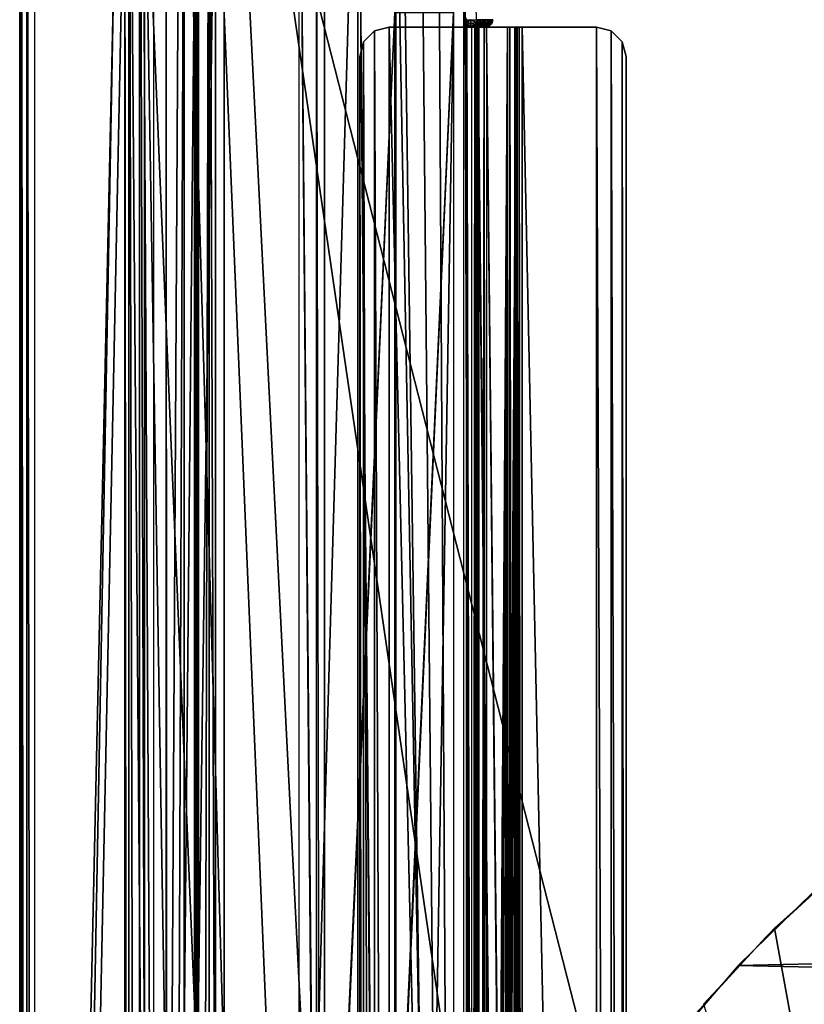
# Model space of a CAD drawing. Units: inches. Extents: x -15.3 to 15.3, y -33 to 33.1.
# Drawn here: x -14.5 to -7.8, y 19.3 to 27.7 of the extents above; entities that cross this region are included whole.
import ezdxf

# ---------------------------------------------------------------- set-up
doc = ezdxf.new("R2010")
doc.units = ezdxf.units.IN
doc.header["$MEASUREMENT"] = 0
for name, color, linetype in [('SEAT-BACKFABRIC', 5, 'Continuous'), ('TABLE-BASE', 6, 'Continuous'), ('TABLE-BRACKET', 6, 'Continuous'), ('TABLE-PANELEXTNINSIDE', 6, 'Continuous'), ('TABLE-TOPEDGE', 6, 'Continuous'), ('TABLE-TOPLAMINATE', 6, 'Continuous')]:
    doc.layers.add(name, color=color, linetype=linetype)

msp = doc.modelspace()

# ---------------------------------------------------------------- linework, layer by layer
at = {"layer": 'SEAT-BACKFABRIC'}
for points in [[(-13.3743, -8.0881, 26.0253), (-13.3743, -8.0881, 26.0253), (-12.8104, 32.7557, 26.0253), (-10.7429, -8.0881, 26.0253)], [(-12.9847, 32.7281, 26.0253), (-12.9847, 32.7281, 26.0253), (-12.8104, 32.7557, 26.0253), (-13.3743, -8.0881, 26.0253)], [(-13.1418, 32.6483, 26.0253), (-13.1418, 32.6483, 26.0253), (-12.9847, 32.7281, 26.0253), (-13.3743, -8.0881, 26.0253)], [(-10.7429, -8.0881, 26.0253), (-10.7429, -8.0881, 26.0253), (-12.8104, 32.7557, 26.0253), (-11.3067, 32.7557, 26.0253)], [(-11.3067, 32.7557, 26.0253), (-11.3067, 32.7557, 26.0253), (-11.1325, 32.7281, 26.0253), (-10.7429, -8.0881, 26.0253)], [(-11.1325, 32.7281, 26.0253), (-11.1325, 32.7281, 26.0253), (-10.9753, 32.6483, 26.0253), (-10.7429, -8.0881, 26.0253)], [(-13.3743, 32.1932, 26.0253), (-13.3743, 32.1932, 26.0253), (-13.1418, 32.6483, 26.0253), (-13.3743, -8.0881, 26.0253)], [(-10.7429, -8.0881, 26.0253), (-10.7429, -8.0881, 26.0253), (-10.9753, 32.6483, 26.0253), (-10.7429, 32.1932, 26.0253)], [(-14.5133, 32.1932, 13.071), (-14.5133, 32.1932, 13.071), (-14.4996, -8.0881, 13.0049), (-14.5133, -8.0881, 13.071)], [(-14.4996, 32.1932, 13.0049), (-14.4996, 32.1932, 13.0049), (-14.4996, -8.0881, 13.0049), (-14.5133, 32.1932, 13.071)], [(-14.5133, -8.0881, 13.071), (-14.5133, -8.0881, 13.071), (-13.6237, 32.1932, 25.7928), (-13.6237, -8.0881, 25.7928)], [(-14.5133, 32.1932, 13.071), (-14.5133, 32.1932, 13.071), (-13.6237, 32.1932, 25.7928), (-14.5133, -8.0881, 13.071)], [(-14.4536, -8.0881, 12.9555), (-14.4536, -8.0881, 12.9555), (-14.4996, -8.0881, 13.0049), (-14.4996, 32.1932, 13.0049)], [(-14.4536, 32.1932, 12.9555), (-14.4536, 32.1932, 12.9555), (-14.4536, -8.0881, 12.9555), (-14.4996, 32.1932, 13.0049)], [(-14.3886, -8.0881, 12.9373), (-14.3886, -8.0881, 12.9373), (-14.4536, -8.0881, 12.9555), (-14.4536, 32.1932, 12.9555)], [(-14.3886, 32.1932, 12.9373), (-14.3886, 32.1932, 12.9373), (-14.3886, -8.0881, 12.9373), (-14.4536, 32.1932, 12.9555)], [(-14.3886, 32.1932, 12.9373), (-14.3886, 32.1932, 12.9373), (-14.3886, -8.0881, 12.9373), (-13.6537, 31.3025, 12.9373)], [(-13.5847, -8.0881, 25.9103), (-13.5847, -8.0881, 25.9103), (-13.6237, 32.1932, 25.7928), (-13.6237, -8.0881, 25.7928)], [(-13.5847, 32.1932, 25.9103), (-13.5847, 32.1932, 25.9103), (-13.6237, 32.1932, 25.7928), (-13.5847, -8.0881, 25.9103)], [(-13.4942, -8.0881, 25.9947), (-13.4942, -8.0881, 25.9947), (-13.5847, 32.1932, 25.9103), (-13.5847, -8.0881, 25.9103)], [(-13.4942, 32.1932, 25.9947), (-13.4942, 32.1932, 25.9947), (-13.5847, 32.1932, 25.9103), (-13.4942, -8.0881, 25.9947)], [(-13.3743, -8.0881, 26.0253), (-13.3743, -8.0881, 26.0253), (-13.4942, 32.1932, 25.9947), (-13.4942, -8.0881, 25.9947)], [(-13.3743, 32.1932, 26.0253), (-13.3743, 32.1932, 26.0253), (-13.4942, 32.1932, 25.9947), (-13.3743, -8.0881, 26.0253)], [(-10.6326, -2.4318, 25.9997), (-10.6326, -2.4318, 25.9997), (-10.6326, 27.6932, 25.9997), (-10.7429, 32.1932, 26.0253)], [(-10.7429, -8.0881, 26.0253), (-10.7429, -8.0881, 26.0253), (-10.6326, -2.4318, 25.9997), (-10.7429, 32.1932, 26.0253)], [(-13.6537, 31.3025, 12.9373), (-13.6537, 31.3025, 12.9373), (-14.3886, -8.0881, 12.9373), (-13.5838, 31.1116, 12.9373)], [(-14.3886, -8.0881, 12.9373), (-14.3886, -8.0881, 12.9373), (-13.2696, -8.0881, 12.9373), (-13.5838, 31.1116, 12.9373)], [(-13.5838, 31.1116, 12.9373), (-13.5838, 31.1116, 12.9373), (-13.2696, -8.0881, 12.9373), (-13.4715, 30.9416, 12.9373)], [(-13.2696, 30.5057, 12.9373), (-13.2696, 30.5057, 12.9373), (-13.4715, 30.9416, 12.9373), (-13.2696, -8.0881, 12.9373)], [(-13.2696, 30.5057, 12.9373), (-13.2696, 30.5057, 12.9373), (-13.1166, 30.5057, 15.1253), (-13.2608, -8.2131, 13.0623)], [(-13.2696, -8.0881, 12.9373), (-13.2696, -8.0881, 12.9373), (-13.2696, 30.5057, 12.9373), (-13.2608, -8.2131, 13.0623)], [(-13.2608, -8.2131, 13.0623), (-13.2608, -8.2131, 13.0623), (-13.1166, 30.5057, 15.1253), (-13.1166, -8.2131, 15.1253)], [(-11.9928, -8.2131, 15.1253), (-11.9928, -8.2131, 15.1253), (-13.1166, 30.5057, 15.1253), (-11.9928, 30.5057, 15.1253)], [(-13.1166, -8.2131, 15.1253), (-13.1166, -8.2131, 15.1253), (-13.1166, 30.5057, 15.1253), (-11.9928, -8.2131, 15.1253)], [(-12.1377, 30.5057, 13.0539), (-12.1377, 30.5057, 13.0539), (-11.9894, 13.5057, 15.1738), (-12.1377, 13.5057, 13.0539)], [(-11.9851, 13.4889, 15.2361), (-11.9851, 13.4889, 15.2361), (-11.9894, 13.5057, 15.1738), (-12.1377, 30.5057, 13.0539)], [(-11.9819, 13.4432, 15.2818), (-11.9819, 13.4432, 15.2818), (-11.9851, 13.4889, 15.2361), (-12.1377, 30.5057, 13.0539)], [(-11.3267, 27.7557, 24.6506), (-11.3267, 27.7557, 24.6506), (-11.9819, 13.4432, 15.2818), (-12.1377, 30.5057, 13.0539)], [(-11.9229, 29.5057, 16.1253), (-11.9229, 29.5057, 16.1253), (-11.9928, 30.5057, 15.1253), (-11.9229, -7.1193, 16.1253)], [(-11.9229, -7.1193, 16.1253), (-11.9229, -7.1193, 16.1253), (-11.9928, 30.5057, 15.1253), (-11.9928, -8.2131, 15.1253)], [(-13.4539, 29.5057, 16.1253), (-13.4539, 29.5057, 16.1253), (-12.849, -7.1193, 24.7753), (-12.849, 29.5057, 24.7753)], [(-13.4539, -7.1193, 16.1253), (-13.4539, -7.1193, 16.1253), (-12.849, -7.1193, 24.7753), (-13.4539, 29.5057, 16.1253)], [(-13.4539, 29.5057, 16.1253), (-13.4539, 29.5057, 16.1253), (-11.9229, -7.1193, 16.1253), (-13.4539, -7.1193, 16.1253)], [(-11.9229, 29.5057, 16.1253), (-11.9229, 29.5057, 16.1253), (-11.9229, -7.1193, 16.1253), (-13.4539, 29.5057, 16.1253)], [(-11.318, -7.1193, 24.7753), (-11.318, -7.1193, 24.7753), (-12.849, 29.5057, 24.7753), (-12.849, -7.1193, 24.7753)], [(-11.318, 29.5057, 24.7753), (-11.318, 29.5057, 24.7753), (-12.849, 29.5057, 24.7753), (-11.318, -7.1193, 24.7753)], [(-10.7182, -2.4318, 24.7753), (-10.7182, -2.4318, 24.7753), (-10.7182, 27.6932, 24.7753), (-11.318, 29.5057, 24.7753)], [(-11.318, -7.1193, 24.7753), (-11.318, -7.1193, 24.7753), (-10.7182, -2.4318, 24.7753), (-11.318, 29.5057, 24.7753)], [(-11.9807, 13.3807, 15.2985), (-11.9807, 13.3807, 15.2985), (-11.9819, 13.4432, 15.2818), (-11.3267, 27.7557, 24.6506)], [(-11.3267, -2.3068, 24.6506), (-11.3267, -2.3068, 24.6506), (-11.9807, 13.3807, 15.2985), (-11.3267, 27.7557, 24.6506)], [(-10.828, 27.7557, 24.6157), (-10.828, 27.7557, 24.6157), (-11.3267, -2.3068, 24.6506), (-11.3267, 27.7557, 24.6506)], [(-10.828, -2.3068, 24.6157), (-10.828, -2.3068, 24.6157), (-11.3267, -2.3068, 24.6506), (-10.828, 27.7557, 24.6157)], [(-10.7182, 27.6932, 24.7753), (-10.7182, 27.6932, 24.7753), (-10.6788, 27.6932, 24.7753), (-10.7179, 27.67, 24.7799)], [(-10.7182, 27.6932, 24.7753), (-10.7182, 27.6932, 24.7753), (-10.7174, -2.3971, 24.7858), (-10.7174, 27.6585, 24.7858)], [(-10.7182, -2.4318, 24.7753), (-10.7182, -2.4318, 24.7753), (-10.7174, -2.3971, 24.7858), (-10.7182, 27.6932, 24.7753)], [(-10.6788, 27.6932, 24.7753), (-10.6788, 27.6932, 24.7753), (-10.6788, 27.6619, 24.7837), (-10.7179, 27.67, 24.7799)], [(-10.7179, 27.67, 24.7799), (-10.7179, 27.67, 24.7799), (-10.6788, 27.6619, 24.7837), (-10.7169, 27.6496, 24.793)], [(-10.7174, 27.6585, 24.7858), (-10.7174, 27.6585, 24.7858), (-10.7162, -2.3799, 24.8031), (-10.7162, 27.6412, 24.8031)], [(-10.7174, -2.3971, 24.7858), (-10.7174, -2.3971, 24.7858), (-10.7162, -2.3799, 24.8031), (-10.7174, 27.6585, 24.7858)], [(-10.6788, 27.6619, 24.7837), (-10.6788, 27.6619, 24.7837), (-10.6788, 27.6391, 24.8066), (-10.7169, 27.6496, 24.793)], [(-10.7169, 27.6496, 24.793), (-10.7169, 27.6496, 24.793), (-10.6788, 27.6391, 24.8066), (-10.7156, 27.6361, 24.8123)], [(-10.7162, 27.6412, 24.8031), (-10.7162, 27.6412, 24.8031), (-10.7146, -2.3705, 24.8256), (-10.7146, 27.6319, 24.8256)], [(-10.7162, -2.3799, 24.8031), (-10.7162, -2.3799, 24.8031), (-10.7146, -2.3705, 24.8256), (-10.7162, 27.6412, 24.8031)], [(-10.6788, 27.6391, 24.8066), (-10.6788, 27.6391, 24.8066), (-10.6788, 27.6307, 24.8378), (-10.7156, 27.6361, 24.8123)], [(-10.7156, 27.6361, 24.8123), (-10.7156, 27.6361, 24.8123), (-10.6788, 27.6307, 24.8378), (-10.7138, 27.6307, 24.8378)], [(-10.7146, 27.6319, 24.8256), (-10.7146, 27.6319, 24.8256), (-10.7144, -2.3699, 24.8297), (-10.7144, 27.6312, 24.8297)], [(-10.7146, -2.3705, 24.8256), (-10.7146, -2.3705, 24.8256), (-10.7144, -2.3699, 24.8297), (-10.7146, 27.6319, 24.8256)], [(-10.7141, -2.3695, 24.8337), (-10.7141, -2.3695, 24.8337), (-10.7144, 27.6312, 24.8297), (-10.7144, -2.3699, 24.8297)], [(-10.7141, 27.6308, 24.8337), (-10.7141, 27.6308, 24.8337), (-10.7144, 27.6312, 24.8297), (-10.7141, -2.3695, 24.8337)], [(-10.7138, 27.6307, 24.8378), (-10.7138, 27.6307, 24.8378), (-10.7141, 27.6308, 24.8337), (-10.7141, -2.3695, 24.8337)], [(-10.7141, -2.3695, 24.8337), (-10.7141, -2.3695, 24.8337), (-10.7138, -2.3693, 24.8378), (-10.7138, 27.6307, 24.8378)], [(-10.6374, 27.6307, 25.9303), (-10.6374, 27.6307, 25.9303), (-10.6788, 27.6307, 24.8378), (-10.7138, 27.6307, 24.8378)], [(-10.7138, 27.6307, 24.8378), (-10.7138, 27.6307, 24.8378), (-10.6374, -2.3693, 25.9303), (-10.6374, 27.6307, 25.9303)], [(-10.7138, -2.3693, 24.8378), (-10.7138, -2.3693, 24.8378), (-10.6374, -2.3693, 25.9303), (-10.7138, 27.6307, 24.8378)], [(-10.6788, 27.6932, 24.7753), (-10.6788, 27.6932, 24.7753), (-10.6188, 27.6932, 24.7906), (-10.6347, 27.6693, 24.7884)], [(-10.6788, 27.6619, 24.7837), (-10.6788, 27.6619, 24.7837), (-10.6788, 27.6932, 24.7753), (-10.6347, 27.6693, 24.7884)], [(-10.6396, 27.649, 24.801), (-10.6396, 27.649, 24.801), (-10.6788, 27.6619, 24.7837), (-10.6347, 27.6693, 24.7884)], [(-10.6788, 27.6391, 24.8066), (-10.6788, 27.6391, 24.8066), (-10.6788, 27.6619, 24.7837), (-10.6396, 27.649, 24.801)], [(-10.6471, 27.6354, 24.8199), (-10.6471, 27.6354, 24.8199), (-10.6788, 27.6391, 24.8066), (-10.6396, 27.649, 24.801)], [(-10.6788, 27.6307, 24.8378), (-10.6788, 27.6307, 24.8378), (-10.6788, 27.6391, 24.8066), (-10.6471, 27.6354, 24.8199)], [(-10.6488, 27.6307, 24.8455), (-10.6488, 27.6307, 24.8455), (-10.6788, 27.6307, 24.8378), (-10.6471, 27.6354, 24.8199)], [(-10.6164, 27.6307, 24.896), (-10.6164, 27.6307, 24.896), (-10.6788, 27.6307, 24.8378), (-10.6374, 27.6307, 25.9303)], [(-10.6164, 27.6307, 24.896), (-10.6164, 27.6307, 24.896), (-10.6488, 27.6307, 24.8455), (-10.6788, 27.6307, 24.8378)], [(-10.6198, 27.6354, 24.8371), (-10.6198, 27.6354, 24.8371), (-10.6488, 27.6307, 24.8455), (-10.6471, 27.6354, 24.8199)], [(-10.6261, 27.6307, 24.8666), (-10.6261, 27.6307, 24.8666), (-10.6488, 27.6307, 24.8455), (-10.6198, 27.6354, 24.8371)], [(-10.6261, 27.6307, 24.8666), (-10.6261, 27.6307, 24.8666), (-10.6488, 27.6307, 24.8455), (-10.6164, 27.6307, 24.896)], [(-10.6198, 27.6354, 24.8371), (-10.6198, 27.6354, 24.8371), (-10.6471, 27.6354, 24.8199), (-10.6396, 27.649, 24.801)], [(-10.606, 27.649, 24.8223), (-10.606, 27.649, 24.8223), (-10.6396, 27.649, 24.801), (-10.6347, 27.6693, 24.7884)], [(-10.6198, 27.6354, 24.8371), (-10.6198, 27.6354, 24.8371), (-10.6396, 27.649, 24.801), (-10.606, 27.649, 24.8223)], [(-10.5996, 27.6391, 25.9406), (-10.5996, 27.6391, 25.9406), (-10.6374, 27.6307, 25.9303), (-10.5909, 27.6307, 25.8851)], [(-10.6356, 27.6349, 25.956), (-10.6356, 27.6349, 25.956), (-10.6374, 27.6307, 25.9303), (-10.5996, 27.6391, 25.9406)], [(-10.6374, -2.3693, 25.9303), (-10.6374, -2.3693, 25.9303), (-10.6365, 27.6317, 25.9432), (-10.6374, 27.6307, 25.9303)], [(-10.6356, -2.3735, 25.9558), (-10.6356, -2.3735, 25.9558), (-10.6365, 27.6317, 25.9432), (-10.6374, -2.3693, 25.9303)], [(-10.5558, 27.6307, 25.7622), (-10.5558, 27.6307, 25.7622), (-10.6164, 27.6307, 24.896), (-10.6374, 27.6307, 25.9303)], [(-10.6374, 27.6307, 25.9303), (-10.6374, 27.6307, 25.9303), (-10.5909, 27.6307, 25.8851), (-10.5558, 27.6307, 25.7622)], [(-10.6356, 27.6348, 25.9558), (-10.6356, 27.6348, 25.9558), (-10.6365, 27.6317, 25.9432), (-10.6356, -2.3735, 25.9558)], [(-10.634, 27.6477, 25.9784), (-10.634, 27.6477, 25.9784), (-10.6356, 27.6349, 25.956), (-10.5996, 27.6391, 25.9406)], [(-10.6348, 27.6401, 25.9676), (-10.6348, 27.6401, 25.9676), (-10.6356, 27.6348, 25.9558), (-10.6356, -2.3735, 25.9558)], [(-10.634, -2.3863, 25.9783), (-10.634, -2.3863, 25.9783), (-10.6348, 27.6401, 25.9676), (-10.6356, -2.3735, 25.9558)], [(-10.6341, 27.6475, 25.9782), (-10.6341, 27.6475, 25.9782), (-10.6348, 27.6401, 25.9676), (-10.634, -2.3863, 25.9783)], [(-10.6347, 27.6693, 24.7884), (-10.6347, 27.6693, 24.7884), (-10.6188, 27.6932, 24.7906), (-10.5967, 27.6693, 24.8124)], [(-10.5967, 27.6693, 24.8124), (-10.5967, 27.6693, 24.8124), (-10.606, 27.649, 24.8223), (-10.6347, 27.6693, 24.7884)], [(-10.6334, 27.6569, 25.9871), (-10.6334, 27.6569, 25.9871), (-10.6341, 27.6475, 25.9782), (-10.634, -2.3863, 25.9783)], [(-10.5816, 27.6718, 25.9614), (-10.5816, 27.6718, 25.9614), (-10.634, 27.6477, 25.9784), (-10.5996, 27.6391, 25.9406)], [(-10.6329, 27.6681, 25.994), (-10.6329, 27.6681, 25.994), (-10.634, 27.6477, 25.9784), (-10.5816, 27.6718, 25.9614)], [(-10.633, -2.4067, 25.994), (-10.633, -2.4067, 25.994), (-10.6334, 27.6569, 25.9871), (-10.634, -2.3863, 25.9783)], [(-10.6326, 27.6932, 25.9997), (-10.6326, 27.6932, 25.9997), (-10.6334, 27.6569, 25.9871), (-10.633, -2.4067, 25.994)], [(-10.6326, -2.4318, 25.9997), (-10.6326, -2.4318, 25.9997), (-10.6326, 27.6932, 25.9997), (-10.633, -2.4067, 25.994)], [(-10.6326, 27.6932, 25.9997), (-10.6326, 27.6932, 25.9997), (-10.6329, 27.6681, 25.994), (-10.5816, 27.6718, 25.9614)], [(-10.5816, 27.6718, 25.9614), (-10.5816, 27.6718, 25.9614), (-10.5548, 27.6932, 25.94), (-10.6326, 27.6932, 25.9997)], [(-10.6008, 27.6354, 24.8631), (-10.6008, 27.6354, 24.8631), (-10.6164, 27.6307, 24.896), (-10.6261, 27.6307, 24.8666)], [(-10.6008, 27.6354, 24.8631), (-10.6008, 27.6354, 24.8631), (-10.6261, 27.6307, 24.8666), (-10.6198, 27.6354, 24.8371)], [(-10.606, 27.649, 24.8223), (-10.606, 27.649, 24.8223), (-10.6008, 27.6354, 24.8631), (-10.6198, 27.6354, 24.8371)], [(-10.6188, 27.6932, 24.7906), (-10.6188, 27.6932, 24.7906), (-10.5735, 27.6932, 24.8328), (-10.5967, 27.6693, 24.8124)], [(-10.5852, 27.6391, 24.8938), (-10.5852, 27.6391, 24.8938), (-10.6164, 27.6307, 24.896), (-10.6008, 27.6354, 24.8631)], [(-10.6164, 27.6307, 24.896), (-10.6164, 27.6307, 24.896), (-10.5247, 27.6391, 25.7601), (-10.5558, 27.6307, 25.7622)], [(-10.5852, 27.6391, 24.8938), (-10.5852, 27.6391, 24.8938), (-10.5247, 27.6391, 25.7601), (-10.6164, 27.6307, 24.896)], [(-10.5967, 27.6693, 24.8124), (-10.5967, 27.6693, 24.8124), (-10.5825, 27.649, 24.8544), (-10.606, 27.649, 24.8223)], [(-10.5825, 27.649, 24.8544), (-10.5825, 27.649, 24.8544), (-10.6008, 27.6354, 24.8631), (-10.606, 27.649, 24.8223)], [(-10.5825, 27.649, 24.8544), (-10.5825, 27.649, 24.8544), (-10.5852, 27.6391, 24.8938), (-10.6008, 27.6354, 24.8631)], [(-10.5816, 27.6718, 25.9614), (-10.5816, 27.6718, 25.9614), (-10.5996, 27.6391, 25.9406), (-10.533, 27.6391, 25.8369)], [(-10.5996, 27.6391, 25.9406), (-10.5996, 27.6391, 25.9406), (-10.5909, 27.6307, 25.8851), (-10.533, 27.6391, 25.8369)], [(-10.5967, 27.6693, 24.8124), (-10.5967, 27.6693, 24.8124), (-10.5735, 27.6932, 24.8328), (-10.5702, 27.6693, 24.8485)], [(-10.5702, 27.6693, 24.8485), (-10.5702, 27.6693, 24.8485), (-10.5825, 27.649, 24.8544), (-10.5967, 27.6693, 24.8124)], [(-10.533, 27.6391, 25.8369), (-10.533, 27.6391, 25.8369), (-10.5909, 27.6307, 25.8851), (-10.5626, 27.6307, 25.8268)], [(-10.5558, 27.6307, 25.7622), (-10.5558, 27.6307, 25.7622), (-10.5909, 27.6307, 25.8851), (-10.5626, 27.6307, 25.8268)], [(-10.5624, 27.6619, 24.8922), (-10.5624, 27.6619, 24.8922), (-10.5852, 27.6391, 24.8938), (-10.5825, 27.649, 24.8544)], [(-10.5018, 27.6619, 25.7585), (-10.5018, 27.6619, 25.7585), (-10.5247, 27.6391, 25.7601), (-10.5852, 27.6391, 24.8938)], [(-10.5624, 27.6619, 24.8922), (-10.5624, 27.6619, 24.8922), (-10.5018, 27.6619, 25.7585), (-10.5852, 27.6391, 24.8938)], [(-10.5702, 27.6693, 24.8485), (-10.5702, 27.6693, 24.8485), (-10.5624, 27.6619, 24.8922), (-10.5825, 27.649, 24.8544)], [(-10.5066, 27.6718, 25.8447), (-10.5066, 27.6718, 25.8447), (-10.5548, 27.6932, 25.94), (-10.5816, 27.6718, 25.9614)], [(-10.533, 27.6391, 25.8369), (-10.533, 27.6391, 25.8369), (-10.5066, 27.6718, 25.8447), (-10.5816, 27.6718, 25.9614)], [(-10.5735, 27.6932, 24.8328), (-10.5735, 27.6932, 24.8328), (-10.5541, 27.6932, 24.8916), (-10.5702, 27.6693, 24.8485)], [(-10.5541, 27.6932, 24.8916), (-10.5541, 27.6932, 24.8916), (-10.5624, 27.6619, 24.8922), (-10.5702, 27.6693, 24.8485)], [(-10.5247, 27.6391, 25.7601), (-10.5247, 27.6391, 25.7601), (-10.5626, 27.6307, 25.8268), (-10.5558, 27.6307, 25.7622)], [(-10.533, 27.6391, 25.8369), (-10.533, 27.6391, 25.8369), (-10.5626, 27.6307, 25.8268), (-10.5247, 27.6391, 25.7601)], [(-10.4935, 27.6932, 25.7579), (-10.4935, 27.6932, 25.7579), (-10.5018, 27.6619, 25.7585), (-10.5624, 27.6619, 24.8922)], [(-10.5541, 27.6932, 24.8916), (-10.5541, 27.6932, 24.8916), (-10.4935, 27.6932, 25.7579), (-10.5624, 27.6619, 24.8922)], [(-10.5066, 27.6718, 25.8447), (-10.5066, 27.6718, 25.8447), (-10.5059, 27.6932, 25.8551), (-10.5548, 27.6932, 25.94)], [(-10.5018, 27.6619, 25.7585), (-10.5018, 27.6619, 25.7585), (-10.5066, 27.6718, 25.8447), (-10.533, 27.6391, 25.8369)], [(-10.5247, 27.6391, 25.7601), (-10.5247, 27.6391, 25.7601), (-10.5018, 27.6619, 25.7585), (-10.533, 27.6391, 25.8369)], [(-10.4935, 27.6932, 25.7579), (-10.4935, 27.6932, 25.7579), (-10.5059, 27.6932, 25.8551), (-10.5066, 27.6718, 25.8447)], [(-10.5018, 27.6619, 25.7585), (-10.5018, 27.6619, 25.7585), (-10.4935, 27.6932, 25.7579), (-10.5066, 27.6718, 25.8447)]]:
    msp.add_3dface(points, dxfattribs=at)
at = {"layer": 'TABLE-BASE'}
for points in [[(-7.4395, 20.5623, 0.3751), (-7.4395, 20.5623, 0.3751), (-8.0987, 19.9723, 0.3751), (-7.0271, 14.081, 0.3751)], [(-8.1773, 19.8945, 0.6251), (-8.1773, 19.8945, 0.6251), (-7.5341, 20.4839, 0.6251), (-7.5341, 20.4839, 0.3751)], [(-8.1773, 19.8945, 0.3751), (-8.1773, 19.8945, 0.3751), (-8.1773, 19.8945, 0.6251), (-7.5341, 20.4839, 0.3751)], [(-7.7756, 20.2746, 0.6251), (-7.7756, 20.2746, 0.6251), (-8.408, 19.656, 0.6251), (5.8862, 19.9723, 0.6251)], [(-7.0271, 14.081, 0.3751), (-7.0271, 14.081, 0.3751), (-8.0987, 19.9723, 0.3751), (-8.7031, 19.3264, 0.3751)], [(5.8862, 19.9723, 0.6251), (5.8862, 19.9723, 0.6251), (-8.408, 19.656, 0.6251), (6.4906, 19.3264, 0.6251)], [(-8.7667, 19.2514, 0.6251), (-8.7667, 19.2514, 0.6251), (-8.1773, 19.8945, 0.6251), (-8.1773, 19.8945, 0.3751)], [(-8.7667, 19.2514, 0.3751), (-8.7667, 19.2514, 0.3751), (-8.7667, 19.2514, 0.6251), (-8.1773, 19.8945, 0.3751)], [(-8.408, 19.656, 0.6251), (-8.408, 19.656, 0.6251), (-8.9833, 18.984, 0.6251), (6.4906, 19.3264, 0.6251)], [(6.4906, 19.3264, 0.6251), (6.4906, 19.3264, 0.6251), (-8.9833, 18.984, 0.6251), (7.0356, 18.6295, 0.6251)]]:
    msp.add_3dface(points, dxfattribs=at)
at = {"layer": 'TABLE-BRACKET'}
for points in [[(-11.3742, 27.6307, 24.7006), (-11.3742, 27.6307, 24.7006), (-11.4992, 27.5972, 24.7006), (-11.4992, 27.5972, 24.7753)], [(-11.3742, 27.6307, 24.7753), (-11.3742, 27.6307, 24.7753), (-11.3742, 27.6307, 24.7006), (-11.4992, 27.5972, 24.7753)], [(-11.4992, 27.5972, 24.7753), (-11.4992, 27.5972, 24.7753), (-11.3742, -2.3693, 24.7753), (-11.3742, 27.6307, 24.7753)], [(-11.3742, 27.6307, 24.7006), (-11.3742, 27.6307, 24.7006), (-11.4992, 27.5972, 24.7006), (-11.3742, -2.3693, 24.7006)], [(-11.3742, 27.6307, 24.7753), (-11.3742, 27.6307, 24.7753), (-10.6708, -2.3693, 24.7753), (-10.6708, 27.6307, 24.7753)], [(-11.3742, -2.3693, 24.7753), (-11.3742, -2.3693, 24.7753), (-10.6708, -2.3693, 24.7753), (-11.3742, 27.6307, 24.7753)], [(-10.6708, -2.3693, 24.7006), (-10.6708, -2.3693, 24.7006), (-11.3742, 27.6307, 24.7006), (-11.3742, -2.3693, 24.7006)], [(-10.6708, 27.6307, 24.7006), (-10.6708, 27.6307, 24.7006), (-11.3742, 27.6307, 24.7006), (-10.6708, -2.3693, 24.7006)], [(-10.6708, 27.6307, 24.7006), (-10.6708, 27.6307, 24.7006), (-11.3742, 27.6307, 24.7753), (-10.6708, 27.6307, 24.7753)], [(-11.3742, 27.6307, 24.7006), (-11.3742, 27.6307, 24.7006), (-11.3742, 27.6307, 24.7753), (-10.6708, 27.6307, 24.7006)], [(-10.6468, 27.6307, 24.7814), (-10.6468, 27.6307, 24.7814), (-10.6708, -2.3693, 24.7753), (-10.6708, 27.6307, 24.7753)], [(-10.6468, -2.3693, 24.7814), (-10.6468, -2.3693, 24.7814), (-10.6708, -2.3693, 24.7753), (-10.6468, 27.6307, 24.7814)], [(-10.6708, -2.3693, 24.7006), (-10.6708, -2.3693, 24.7006), (-10.611, 27.6307, 24.7159), (-10.611, -2.3693, 24.7159)], [(-10.6708, 27.6307, 24.7006), (-10.6708, 27.6307, 24.7006), (-10.611, 27.6307, 24.7159), (-10.6708, -2.3693, 24.7006)], [(-10.6708, 27.6307, 24.7753), (-10.6708, 27.6307, 24.7753), (-10.6468, 27.6307, 24.7814), (-10.611, 27.6307, 24.7159)], [(-10.6708, 27.6307, 24.7006), (-10.6708, 27.6307, 24.7006), (-10.6708, 27.6307, 24.7753), (-10.611, 27.6307, 24.7159)], [(-10.6287, 27.6307, 24.7983), (-10.6287, 27.6307, 24.7983), (-10.6468, -2.3693, 24.7814), (-10.6468, 27.6307, 24.7814)], [(-10.6287, -2.3693, 24.7983), (-10.6287, -2.3693, 24.7983), (-10.6468, -2.3693, 24.7814), (-10.6287, 27.6307, 24.7983)], [(-10.6468, 27.6307, 24.7814), (-10.6468, 27.6307, 24.7814), (-10.6287, 27.6307, 24.7983), (-10.5658, 27.6307, 24.758)], [(-10.611, 27.6307, 24.7159), (-10.611, 27.6307, 24.7159), (-10.6468, 27.6307, 24.7814), (-10.5658, 27.6307, 24.758)], [(-10.6209, 27.6307, 24.8218), (-10.6209, 27.6307, 24.8218), (-10.6287, -2.3693, 24.7983), (-10.6287, 27.6307, 24.7983)], [(-10.6209, -2.3693, 24.8218), (-10.6209, -2.3693, 24.8218), (-10.6287, -2.3693, 24.7983), (-10.6209, 27.6307, 24.8218)], [(-10.5464, 27.6307, 24.8166), (-10.5464, 27.6307, 24.8166), (-10.6287, 27.6307, 24.7983), (-10.6209, 27.6307, 24.8218)], [(-10.5658, 27.6307, 24.758), (-10.5658, 27.6307, 24.758), (-10.6287, 27.6307, 24.7983), (-10.5464, 27.6307, 24.8166)], [(-10.3694, 27.6307, 28.4183), (-10.3694, 27.6307, 28.4183), (-10.5464, 27.6307, 24.8166), (-10.6209, 27.6307, 24.8218)], [(-10.6209, 27.6307, 24.8218), (-10.6209, 27.6307, 24.8218), (-10.4646, 12.9119, 27.058), (-10.3694, 27.6307, 28.4183)], [(-10.4692, 12.7284, 26.9914), (-10.4692, 12.7284, 26.9914), (-10.4646, 12.9119, 27.058), (-10.6209, 27.6307, 24.8218)], [(-10.4692, 12.533, 26.9914), (-10.4692, 12.533, 26.9914), (-10.4692, 12.7284, 26.9914), (-10.6209, 27.6307, 24.8218)], [(-10.6209, 27.6307, 24.8218), (-10.6209, 27.6307, 24.8218), (-10.6209, -2.3693, 24.8218), (-10.4692, 12.533, 26.9914)], [(-10.611, -2.3693, 24.7159), (-10.611, -2.3693, 24.7159), (-10.5658, 27.6307, 24.758), (-10.5658, -2.3693, 24.758)], [(-10.611, 27.6307, 24.7159), (-10.611, 27.6307, 24.7159), (-10.5658, 27.6307, 24.758), (-10.611, -2.3693, 24.7159)], [(-10.5464, -2.3693, 24.8166), (-10.5464, -2.3693, 24.8166), (-10.5658, 27.6307, 24.758), (-10.5464, 27.6307, 24.8166)], [(-10.5658, -2.3693, 24.758), (-10.5658, -2.3693, 24.758), (-10.5658, 27.6307, 24.758), (-10.5464, -2.3693, 24.8166)], [(-10.2949, 27.6307, 28.4131), (-10.2949, 27.6307, 28.4131), (-10.5464, 27.6307, 24.8166), (-10.3694, 27.6307, 28.4183)], [(-10.5464, -2.3693, 24.8166), (-10.5464, -2.3693, 24.8166), (-10.3947, 12.7284, 26.9862), (-10.5464, 27.6307, 24.8166)], [(-10.39, 12.9119, 27.0528), (-10.39, 12.9119, 27.0528), (-10.5464, 27.6307, 24.8166), (-10.3947, 12.7284, 26.9862)], [(-10.2949, 27.6307, 28.4131), (-10.2949, 27.6307, 28.4131), (-10.5464, 27.6307, 24.8166), (-10.39, 12.9119, 27.0528)], [(-10.3694, 27.6307, 28.4183), (-10.3694, 27.6307, 28.4183), (-10.4646, 12.9119, 27.058), (-10.4558, 13.0616, 27.1833)], [(-10.4558, 13.0616, 27.1833), (-10.4558, 13.0616, 27.1833), (-10.444, 13.1593, 27.3521), (-10.3694, 27.6307, 28.4183)], [(-10.444, 13.1593, 27.3521), (-10.444, 13.1593, 27.3521), (-10.4306, 13.1932, 27.544), (-10.3694, 27.6307, 28.4183)], [(-10.3694, 27.6307, 28.4183), (-10.3694, 27.6307, 28.4183), (-10.4306, 13.1932, 27.544), (-10.4001, 13.1932, 27.9804)], [(-10.3694, 27.6307, 28.4183), (-10.3694, 27.6307, 28.4183), (-10.4001, 13.1932, 27.9804), (-10.3957, 13.1764, 28.0428)], [(-10.3957, 13.1764, 28.0428), (-10.3957, 13.1764, 28.0428), (-10.3925, 13.1307, 28.0884), (-10.3694, 27.6307, 28.4183)], [(-10.3925, 13.1307, 28.0884), (-10.3925, 13.1307, 28.0884), (-10.3913, 13.0682, 28.1051), (-10.3694, 27.6307, 28.4183)], [(-10.3694, 27.6307, 28.4183), (-10.3694, 27.6307, 28.4183), (-10.3913, 13.0682, 28.1051), (-10.3694, -2.3693, 28.4183)], [(-10.3813, 13.0616, 27.1781), (-10.3813, 13.0616, 27.1781), (-10.2949, 27.6307, 28.4131), (-10.39, 12.9119, 27.0528)], [(-10.3695, 13.1593, 27.3469), (-10.3695, 13.1593, 27.3469), (-10.2949, 27.6307, 28.4131), (-10.3813, 13.0616, 27.1781)], [(-10.3561, 13.1932, 27.5388), (-10.3561, 13.1932, 27.5388), (-10.2949, 27.6307, 28.4131), (-10.3695, 13.1593, 27.3469)], [(-10.3694, 27.6307, 28.4183), (-10.3694, 27.6307, 28.4183), (-10.35, 27.6307, 28.4769), (-10.2871, 27.6307, 28.4366)], [(-10.2949, 27.6307, 28.4131), (-10.2949, 27.6307, 28.4131), (-10.3694, 27.6307, 28.4183), (-10.2871, 27.6307, 28.4366)], [(-10.35, -2.3693, 28.4769), (-10.35, -2.3693, 28.4769), (-10.3694, 27.6307, 28.4183), (-10.3694, -2.3693, 28.4183)], [(-10.35, 27.6307, 28.4769), (-10.35, 27.6307, 28.4769), (-10.3694, 27.6307, 28.4183), (-10.35, -2.3693, 28.4769)], [(-10.3255, 13.1932, 27.9752), (-10.3255, 13.1932, 27.9752), (-10.2949, 27.6307, 28.4131), (-10.3561, 13.1932, 27.5388)], [(-10.35, 27.6307, 28.4769), (-10.35, 27.6307, 28.4769), (-10.3049, 27.6307, 28.519), (-10.269, 27.6307, 28.4535)], [(-10.2871, 27.6307, 28.4366), (-10.2871, 27.6307, 28.4366), (-10.35, 27.6307, 28.4769), (-10.269, 27.6307, 28.4535)], [(-10.3049, -2.3693, 28.519), (-10.3049, -2.3693, 28.519), (-10.35, 27.6307, 28.4769), (-10.35, -2.3693, 28.4769)], [(-10.3049, 27.6307, 28.519), (-10.3049, 27.6307, 28.519), (-10.35, 27.6307, 28.4769), (-10.3049, -2.3693, 28.519)], [(-10.3212, 13.1764, 28.0376), (-10.3212, 13.1764, 28.0376), (-10.2949, 27.6307, 28.4131), (-10.3255, 13.1932, 27.9752)], [(-10.3212, 13.1764, 28.0376), (-10.3212, 13.1764, 28.0376), (-10.318, 13.1307, 28.0832), (-10.2949, 27.6307, 28.4131)], [(-10.318, 13.1307, 28.0832), (-10.318, 13.1307, 28.0832), (-10.3168, 13.0682, 28.0999), (-10.2949, 27.6307, 28.4131)], [(-10.2949, 27.6307, 28.4131), (-10.2949, 27.6307, 28.4131), (-10.3168, 13.0682, 28.0999), (-10.2949, -2.3693, 28.4131)], [(-10.245, 27.6307, 28.4596), (-10.245, 27.6307, 28.4596), (-10.3049, 27.6307, 28.519), (-10.245, 27.6307, 28.5343)], [(-10.269, 27.6307, 28.4535), (-10.269, 27.6307, 28.4535), (-10.3049, 27.6307, 28.519), (-10.245, 27.6307, 28.4596)], [(-10.245, -2.3693, 28.5343), (-10.245, -2.3693, 28.5343), (-10.3049, 27.6307, 28.519), (-10.3049, -2.3693, 28.519)], [(-10.245, 27.6307, 28.5343), (-10.245, 27.6307, 28.5343), (-10.3049, 27.6307, 28.519), (-10.245, -2.3693, 28.5343)], [(-10.2949, 27.6307, 28.4131), (-10.2949, 27.6307, 28.4131), (-10.2871, -2.3693, 28.4366), (-10.2871, 27.6307, 28.4366)], [(-10.2949, -2.3693, 28.4131), (-10.2949, -2.3693, 28.4131), (-10.2871, -2.3693, 28.4366), (-10.2949, 27.6307, 28.4131)], [(-10.2871, 27.6307, 28.4366), (-10.2871, 27.6307, 28.4366), (-10.269, -2.3693, 28.4535), (-10.269, 27.6307, 28.4535)], [(-10.2871, -2.3693, 28.4366), (-10.2871, -2.3693, 28.4366), (-10.269, -2.3693, 28.4535), (-10.2871, 27.6307, 28.4366)], [(-10.269, 27.6307, 28.4535), (-10.269, 27.6307, 28.4535), (-10.245, -2.3693, 28.4596), (-10.245, 27.6307, 28.4596)], [(-10.269, -2.3693, 28.4535), (-10.269, -2.3693, 28.4535), (-10.245, -2.3693, 28.4596), (-10.269, 27.6307, 28.4535)], [(-10.245, 27.6307, 28.5343), (-10.245, 27.6307, 28.5343), (-9.6113, 27.6307, 28.4596), (-10.245, 27.6307, 28.4596)], [(-9.6113, 27.6307, 28.5343), (-9.6113, 27.6307, 28.5343), (-9.6113, 27.6307, 28.4596), (-10.245, 27.6307, 28.5343)], [(-9.6113, -2.3693, 28.4596), (-9.6113, -2.3693, 28.4596), (-10.245, 27.6307, 28.4596), (-10.245, -2.3693, 28.4596)], [(-9.6113, 27.6307, 28.4596), (-9.6113, 27.6307, 28.4596), (-10.245, 27.6307, 28.4596), (-9.6113, -2.3693, 28.4596)], [(-10.245, 27.6307, 28.5343), (-10.245, 27.6307, 28.5343), (-9.6113, -2.3693, 28.5343), (-9.6113, 27.6307, 28.5343)], [(-10.245, -2.3693, 28.5343), (-10.245, -2.3693, 28.5343), (-9.6113, -2.3693, 28.5343), (-10.245, 27.6307, 28.5343)], [(-9.6113, 27.6307, 28.4596), (-9.6113, 27.6307, 28.4596), (-9.4863, 27.5972, 28.5343), (-9.4863, 27.5972, 28.4596)], [(-9.6113, 27.6307, 28.5343), (-9.6113, 27.6307, 28.5343), (-9.4863, 27.5972, 28.5343), (-9.6113, 27.6307, 28.4596)], [(-9.4863, -2.3358, 28.4596), (-9.4863, -2.3358, 28.4596), (-9.6113, 27.6307, 28.4596), (-9.6113, -2.3693, 28.4596)], [(-9.4863, 27.5972, 28.4596), (-9.4863, 27.5972, 28.4596), (-9.6113, 27.6307, 28.4596), (-9.4863, -2.3358, 28.4596)], [(-9.6113, 27.6307, 28.5343), (-9.6113, 27.6307, 28.5343), (-9.4863, -2.3358, 28.5343), (-9.4863, 27.5972, 28.5343)], [(-9.6113, -2.3693, 28.5343), (-9.6113, -2.3693, 28.5343), (-9.4863, -2.3358, 28.5343), (-9.6113, 27.6307, 28.5343)], [(-11.4992, 27.5972, 24.7006), (-11.4992, 27.5972, 24.7006), (-11.5907, 27.5057, 24.7006), (-11.5907, 27.5057, 24.7753)], [(-11.4992, 27.5972, 24.7753), (-11.4992, 27.5972, 24.7753), (-11.4992, 27.5972, 24.7006), (-11.5907, 27.5057, 24.7753)], [(-11.5907, 27.5057, 24.7753), (-11.5907, 27.5057, 24.7753), (-11.4992, -2.3358, 24.7753), (-11.4992, 27.5972, 24.7753)], [(-11.4992, 27.5972, 24.7006), (-11.4992, 27.5972, 24.7006), (-11.5907, 27.5057, 24.7006), (-11.4992, -2.3358, 24.7006)], [(-11.4992, -2.3358, 24.7753), (-11.4992, -2.3358, 24.7753), (-11.3742, -2.3693, 24.7753), (-11.4992, 27.5972, 24.7753)], [(-11.3742, -2.3693, 24.7006), (-11.3742, -2.3693, 24.7006), (-11.4992, 27.5972, 24.7006), (-11.4992, -2.3358, 24.7006)], [(-9.4863, 27.5972, 28.4596), (-9.4863, 27.5972, 28.4596), (-9.3948, 27.5057, 28.5343), (-9.3948, 27.5057, 28.4596)], [(-9.4863, 27.5972, 28.5343), (-9.4863, 27.5972, 28.5343), (-9.3948, 27.5057, 28.5343), (-9.4863, 27.5972, 28.4596)], [(-9.3948, -2.2443, 28.4596), (-9.3948, -2.2443, 28.4596), (-9.4863, 27.5972, 28.4596), (-9.4863, -2.3358, 28.4596)], [(-9.3948, 27.5057, 28.4596), (-9.3948, 27.5057, 28.4596), (-9.4863, 27.5972, 28.4596), (-9.3948, -2.2443, 28.4596)], [(-9.4863, 27.5972, 28.5343), (-9.4863, 27.5972, 28.5343), (-9.3948, -2.2443, 28.5343), (-9.3948, 27.5057, 28.5343)], [(-9.4863, -2.3358, 28.5343), (-9.4863, -2.3358, 28.5343), (-9.3948, -2.2443, 28.5343), (-9.4863, 27.5972, 28.5343)], [(-11.5907, 27.5057, 24.7753), (-11.5907, 27.5057, 24.7753), (-11.6242, 27.3807, 24.7006), (-11.6242, 27.3807, 24.7753)], [(-11.5907, 27.5057, 24.7006), (-11.5907, 27.5057, 24.7006), (-11.6242, 27.3807, 24.7006), (-11.5907, 27.5057, 24.7753)], [(-11.6242, 27.3807, 24.7753), (-11.6242, 27.3807, 24.7753), (-11.5907, -2.2443, 24.7753), (-11.5907, 27.5057, 24.7753)], [(-11.5907, 27.5057, 24.7006), (-11.5907, 27.5057, 24.7006), (-11.6242, 27.3807, 24.7006), (-11.5907, -2.2443, 24.7006)], [(-11.5907, -2.2443, 24.7753), (-11.5907, -2.2443, 24.7753), (-11.4992, -2.3358, 24.7753), (-11.5907, 27.5057, 24.7753)], [(-11.4992, -2.3358, 24.7006), (-11.4992, -2.3358, 24.7006), (-11.5907, 27.5057, 24.7006), (-11.5907, -2.2443, 24.7006)], [(-9.3948, 27.5057, 28.4596), (-9.3948, 27.5057, 28.4596), (-9.3613, 27.3807, 28.5343), (-9.3613, 27.3807, 28.4596)], [(-9.3948, 27.5057, 28.5343), (-9.3948, 27.5057, 28.5343), (-9.3613, 27.3807, 28.5343), (-9.3948, 27.5057, 28.4596)], [(-9.3613, -2.1193, 28.4596), (-9.3613, -2.1193, 28.4596), (-9.3948, 27.5057, 28.4596), (-9.3948, -2.2443, 28.4596)], [(-9.3613, 27.3807, 28.4596), (-9.3613, 27.3807, 28.4596), (-9.3948, 27.5057, 28.4596), (-9.3613, -2.1193, 28.4596)], [(-9.3948, 27.5057, 28.5343), (-9.3948, 27.5057, 28.5343), (-9.3613, -2.1193, 28.5343), (-9.3613, 27.3807, 28.5343)], [(-9.3948, -2.2443, 28.5343), (-9.3948, -2.2443, 28.5343), (-9.3613, -2.1193, 28.5343), (-9.3948, 27.5057, 28.5343)], [(-11.6242, 27.3807, 24.7753), (-11.6242, 27.3807, 24.7753), (-11.6242, -2.1193, 24.7006), (-11.6242, 27.3807, 24.7006)], [(-11.6242, -2.1193, 24.7753), (-11.6242, -2.1193, 24.7753), (-11.6242, -2.1193, 24.7006), (-11.6242, 27.3807, 24.7753)], [(-11.6242, -2.1193, 24.7753), (-11.6242, -2.1193, 24.7753), (-11.5907, -2.2443, 24.7753), (-11.6242, 27.3807, 24.7753)], [(-11.5907, -2.2443, 24.7006), (-11.5907, -2.2443, 24.7006), (-11.6242, 27.3807, 24.7006), (-11.6242, -2.1193, 24.7006)], [(-9.3613, 27.3807, 28.4596), (-9.3613, 27.3807, 28.4596), (-9.3613, -2.1193, 28.5343), (-9.3613, 27.3807, 28.5343)], [(-9.3613, -2.1193, 28.4596), (-9.3613, -2.1193, 28.4596), (-9.3613, -2.1193, 28.5343), (-9.3613, 27.3807, 28.4596)]]:
    msp.add_3dface(points, dxfattribs=at)
at = {"layer": 'TABLE-PANELEXTNINSIDE'}
for points in [[(-12.1377, 13.5057, 13.0539), (-12.1377, 13.5057, 13.0539), (-11.6389, 30.5057, 13.0191), (-11.6389, 13.5057, 13.0191)], [(-12.1377, 30.5057, 13.0539), (-12.1377, 30.5057, 13.0539), (-11.6389, 30.5057, 13.0191), (-12.1377, 13.5057, 13.0539)], [(-11.4831, 13.4432, 15.2469), (-11.4831, 13.4432, 15.2469), (-11.6389, 30.5057, 13.0191), (-10.828, 27.7557, 24.6157)], [(-11.4863, 13.4889, 15.2012), (-11.4863, 13.4889, 15.2012), (-11.6389, 30.5057, 13.0191), (-11.4831, 13.4432, 15.2469)], [(-11.4907, 13.5057, 15.1389), (-11.4907, 13.5057, 15.1389), (-11.6389, 30.5057, 13.0191), (-11.4863, 13.4889, 15.2012)], [(-11.6389, 13.5057, 13.0191), (-11.6389, 13.5057, 13.0191), (-11.6389, 30.5057, 13.0191), (-11.4907, 13.5057, 15.1389)], [(-10.828, 27.7557, 24.6157), (-10.828, 27.7557, 24.6157), (-11.4819, 13.3807, 15.2636), (-11.4831, 13.4432, 15.2469)], [(-10.828, -2.3068, 24.6157), (-10.828, -2.3068, 24.6157), (-11.4819, 13.3807, 15.2636), (-10.828, 27.7557, 24.6157)]]:
    msp.add_3dface(points, dxfattribs=at)
at = {"layer": 'TABLE-TOPEDGE'}
for points in [[(-13.0272, 31.8235, 29.0471), (-13.0272, 31.8235, 29.0471), (-13.0272, -6.1765, 29.2671), (-13.0272, -6.1765, 29.0471)], [(-13.0272, 31.8235, 29.2671), (-13.0272, 31.8235, 29.2671), (-13.0272, -6.1765, 29.2671), (-13.0272, 31.8235, 29.0471)], [(-13.0272, -6.1765, 29.2671), (-13.0272, -6.1765, 29.2671), (-12.9937, 31.8235, 29.3921), (-13.0272, 31.8235, 29.2671)], [(-12.9937, -6.1765, 29.3921), (-12.9937, -6.1765, 29.3921), (-12.9937, 31.8235, 29.3921), (-13.0272, -6.1765, 29.2671)], [(-13.0272, -6.1765, 29.0371), (-13.0272, -6.1765, 29.0371), (-13.0272, 31.8235, 28.5981), (-13.0272, 31.8235, 29.0371)], [(-13.0272, -6.1765, 28.5981), (-13.0272, -6.1765, 28.5981), (-13.0272, 31.8235, 28.5981), (-13.0272, -6.1765, 29.0371)], [(-13.0272, -6.1765, 28.5981), (-13.0272, -6.1765, 28.5981), (-13.0231, 31.8235, 28.5826), (-13.0231, -6.1765, 28.5826)], [(-13.0272, 31.8235, 28.5981), (-13.0272, 31.8235, 28.5981), (-13.0231, 31.8235, 28.5826), (-13.0272, -6.1765, 28.5981)], [(-13.0272, 31.8235, 29.0471), (-13.0272, 31.8235, 29.0371), (-13.0272, -6.1765, 29.0371), (-13.0272, -6.1765, 29.0471)], [(-13.0231, 31.8235, 28.5826), (-13.0231, 31.8235, 28.5826), (-13.0117, 31.8235, 28.5713), (-13.0117, -6.1765, 28.5713)], [(-13.0231, -6.1765, 28.5826), (-13.0231, -6.1765, 28.5826), (-13.0231, 31.8235, 28.5826), (-13.0117, -6.1765, 28.5713)], [(-13.0117, -6.1765, 28.5713), (-13.0117, -6.1765, 28.5713), (-13.0117, 31.8235, 28.5713), (-12.9962, -6.1765, 28.5671)], [(-12.9022, 31.8235, 29.4836), (-12.9022, 31.8235, 29.4836), (-12.9937, 31.8235, 29.3921), (-12.9937, -6.1765, 29.3921)], [(-12.9022, -6.1765, 29.4836), (-12.9022, -6.1765, 29.4836), (-12.9022, 31.8235, 29.4836), (-12.9937, -6.1765, 29.3921)], [(-12.7772, -6.1765, 29.5171), (-12.7772, -6.1765, 29.5171), (-12.9022, 31.8235, 29.4836), (-12.9022, -6.1765, 29.4836)], [(-12.7772, 31.8235, 29.5171), (-12.7772, 31.8235, 29.5171), (-12.9022, 31.8235, 29.4836), (-12.7772, -6.1765, 29.5171)]]:
    msp.add_3dface(points, dxfattribs=at)
at = {"layer": 'TABLE-TOPLAMINATE'}
for points in [[(-7.0819, 32.8235, 29.5171), (-7.0819, 32.8235, 29.5171), (-12.7772, 31.8235, 29.5171), (-7.0819, -7.1765, 29.5171)], [(-12.9962, -6.1765, 28.5671), (-12.9962, -6.1765, 28.5671), (-13.0117, 31.8235, 28.5713), (-12.9962, 31.8235, 28.5671)], [(-12.9962, 31.8235, 28.5671), (-12.9962, 31.8235, 28.5671), (-12.9962, -6.1765, 28.5671), (-3.7312, -4.4265, 28.5671)], [(-3.7312, -4.4265, 28.5671), (-3.7312, -4.4265, 28.5671), (-3.7312, 30.0735, 28.5671), (-12.9962, 31.8235, 28.5671)], [(-12.7772, 31.8235, 29.5171), (-12.7772, 31.8235, 29.5171), (-12.7772, -6.1765, 29.5171), (-7.0819, -7.1765, 29.5171)]]:
    msp.add_3dface(points, dxfattribs=at)

doc.saveas('drawing.dxf')
